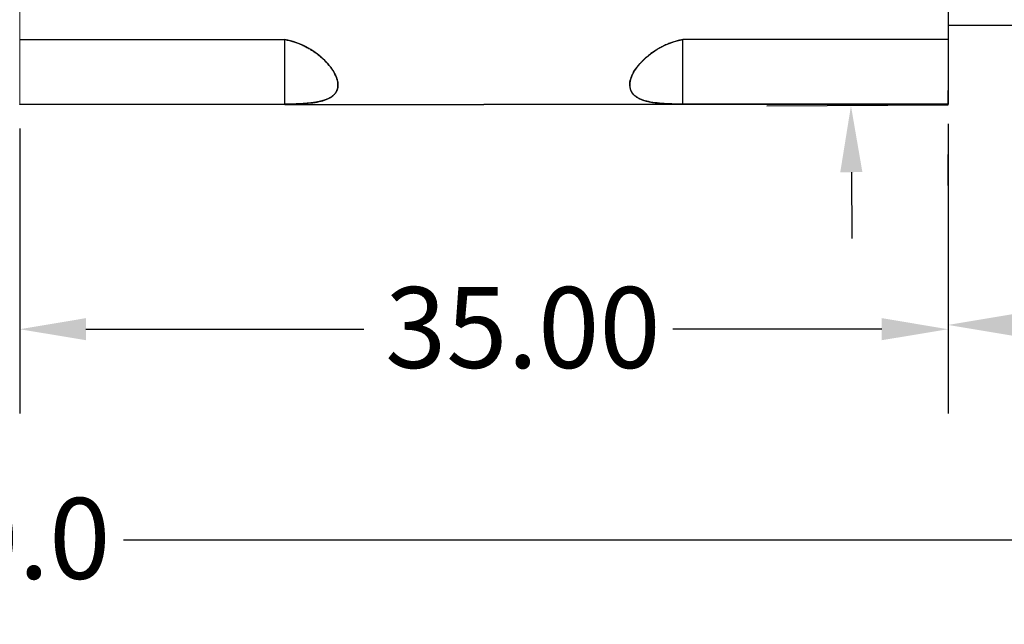
# Model space of a CAD drawing. Units: millimetres. Extents: x 520 to 4389, y 15 to 3189.
# Drawn here: x 1935 to 1972, y 2187 to 2209 of the extents above; entities that cross this region are included whole.
import ezdxf

# ---------------------------------------------------------------- set-up
doc = ezdxf.new("R2010")
doc.units = ezdxf.units.MM
for name, color, linetype, lineweight in [('Dimension (ANSI)', 7, 'Continuous', 25), ('Sketch Geometry (ANSI)', 7, 'Continuous', 25), ('Visible (ANSI)', 7, 'Continuous', 50)]:
    doc.layers.add(name, color=color, linetype=linetype, lineweight=lineweight)
doc.layers.add('默认', color=7, linetype='Continuous')
doc.styles.add('Note Text (ANSI)', font='tahoma.ttf')
doc.dimstyles.new('Default - mm (ANSI)', dxfattribs={"dimtxt": 3.048, "dimasz": 2.5, "dimexe": 3.175, "dimexo": 1.6002, "dimgap": 0.8, "dimtad": 0, "dimtoh": 1, "dimrnd": 1e-08, "dimzin": 4, "dimdsep": 46, "dimtxsty": 'Note Text (ANSI)', "dimcen": 0.09, "dimdle": 10, "dimclrd": 256, "dimclre": 256, "dimclrt": 256, "dimadec": 1, "dimazin": 1, "dimtfac": 1, "dimtofl": 0, "dimtmove": 0, "dimatfit": 3, "dimfxl": 1, "dimtolj": 1, "dimtzin": 4, "dimlwd": -1, "dimlwe": -1, "dimarcsym": 0})

# ---------------------------------------------------------------- blocks, each defined once
blk = doc.blocks.new('*D344')
at = {"layer": 'Defpoints', "color": 0, "lineweight": 0, "transparency": 16777216}
for p in [(1970.369, 2206.984), (2010.75, 2207.268), (2010.75, 2197.981)]:
    blk.add_point(p, dxfattribs=at)
at = {"layer": 'Dimension (ANSI)', "transparency": 16777216}
for p, q in [((2010.75, 2205.668), (2010.75, 2194.806)), ((1970.369, 2205.383), (1970.369, 2194.806)), ((1972.869, 2197.981), (1985.445, 2197.981)), ((2008.25, 2197.981), (1996.836, 2197.981))]:
    blk.add_line(p, q, dxfattribs=at)
at = {"layer": 'Dimension (ANSI)', "lineweight": 0, "transparency": 16777216}
for points in [[(1972.869, 2198.398), (1972.869, 2197.564), (1970.369, 2197.981)], [(2008.25, 2198.398), (2008.25, 2197.564), (2010.75, 2197.981)]]:
    blk.add_solid(points, dxfattribs=at)
at = {"layer": 'Dimension (ANSI)', "lineweight": -3, "transparency": 16777216, "insert": (1986.245, 2199.569), "char_height": 3.048, "attachment_point": 1, "style": 'Note Text (ANSI)'}
blk.add_mtext('\\A1;130.0', dxfattribs=at)
blk = doc.blocks.new('*D345')
at = {"layer": 'Defpoints', "color": 0, "lineweight": 0, "transparency": 16777216}
for p in [(1857.809, 2196.238), (2019.75, 2196.049), (2019.75, 2189.873)]:
    blk.add_point(p, dxfattribs=at)
at = {"layer": 'Dimension (ANSI)', "transparency": 16777216}
for p, q in [((1857.809, 2194.638), (1857.809, 2186.698)), ((2019.75, 2194.449), (2019.75, 2186.698)), ((1860.309, 2189.873), (1927.602, 2189.873)), ((2017.25, 2189.873), (1939.281, 2189.873))]:
    blk.add_line(p, q, dxfattribs=at)
at = {"layer": 'Dimension (ANSI)', "lineweight": 0, "transparency": 16777216}
for points in [[(1860.309, 2190.29), (1860.309, 2189.457), (1857.809, 2189.873)], [(2017.25, 2190.29), (2017.25, 2189.457), (2019.75, 2189.873)]]:
    blk.add_solid(points, dxfattribs=at)
at = {"layer": 'Dimension (ANSI)', "lineweight": -3, "transparency": 16777216, "insert": (1928.402, 2191.46), "char_height": 3.048, "attachment_point": 1, "style": 'Note Text (ANSI)'}
blk.add_mtext('\\A1;600.0', dxfattribs=at)
blk = doc.blocks.new('*D398')
at = {"layer": 'Defpoints', "color": 0, "lineweight": 0, "transparency": 16777216}
for p in [(1935.369, 2206.984), (1970.369, 2206.984), (1970.369, 2197.82)]:
    blk.add_point(p, dxfattribs=at)
at = {"layer": 'Dimension (ANSI)', "transparency": 16777216}
for p, q in [((1935.369, 2205.383), (1935.369, 2194.645)), ((1970.369, 2205.383), (1970.369, 2194.645)), ((1937.869, 2197.82), (1948.345, 2197.82)), ((1967.869, 2197.82), (1960, 2197.82))]:
    blk.add_line(p, q, dxfattribs=at)
at = {"layer": 'Dimension (ANSI)', "lineweight": 0, "transparency": 16777216}
for points in [[(1937.869, 2198.237), (1937.869, 2197.404), (1935.369, 2197.82)], [(1967.869, 2198.237), (1967.869, 2197.404), (1970.369, 2197.82)]]:
    blk.add_solid(points, dxfattribs=at)
at = {"layer": 'Dimension (ANSI)', "lineweight": -3, "transparency": 16777216, "insert": (1949.145, 2199.408), "char_height": 3.048, "attachment_point": 1, "style": 'Note Text (ANSI)'}
blk.add_mtext('\\A1;35.00', dxfattribs=at)
blk = doc.blocks.new('*D399')
at = {"layer": 'Defpoints', "color": 0, "lineweight": 0, "transparency": 16777216}
for p in [(1970.947, 2218.268), (1966.71, 2206.238), (1971.975, 2206.268)]:
    blk.add_point(p, dxfattribs=at)
at = {"layer": 'Dimension (ANSI)', "transparency": 16777216}
for p, q in [((1966.626, 2220.743), (1966.6, 2225.288)), ((1969.347, 2218.259), (1963.465, 2218.225)), ((1970.375, 2206.259), (1963.535, 2206.22)), ((1966.724, 2203.738), (1966.738, 2201.238))]:
    blk.add_line(p, q, dxfattribs=at)
at = {"layer": 'Dimension (ANSI)', "lineweight": 0, "transparency": 16777216}
for points in [[(1967.043, 2220.746), (1966.209, 2220.741), (1966.64, 2218.244)], [(1967.141, 2203.74), (1966.307, 2203.736), (1966.71, 2206.238)]]:
    blk.add_solid(points, dxfattribs=at)
at = {"layer": 'Dimension (ANSI)', "lineweight": -3, "transparency": 16777216, "insert": (1968.15, 2231.813), "char_height": 3.048, "width": 3.93026, "attachment_point": 1, "rotation": 270.3303, "style": 'Note Text (ANSI)'}
blk.add_mtext('\\A1;12.0', dxfattribs=at)

msp = doc.modelspace()

# ---------------------------------------------------------------- linework, layer by layer
at = {"layer": 'Sketch Geometry (ANSI)', "lineweight": 0}
msp.add_line((1935.36926, 2206.28687), (1935.36926, 2218.28687), dxfattribs=at)
at = {"layer": 'Visible (ANSI)', "lineweight": -3}
for p, q in [((1988.26423, 2209.26836), (1970.36926, 2209.26836)), ((1970.36926, 2205.56489), (1970.36926, 2204.41019)), ((1970.36926, 2203.23076), (1970.36926, 2204.41019))]:
    msp.add_line(p, q, dxfattribs=at)
at = {"layer": '默认'}
for p, q in [((1935.36926, 2208.74322), (1945.36926, 2208.74322)), ((1935.36926, 2208.74322), (1945.36926, 2208.74322)), ((1935.36926, 2208.74322), (1945.36926, 2208.74322)), ((1945.36926, 2206.29772), (1945.36926, 2208.74322)), ((1945.36926, 2208.74322), (1945.36926, 2208.73939)), ((1945.36926, 2206.29772), (1945.36926, 2208.74322)), ((1960.36926, 2206.29772), (1960.36926, 2208.74322)), ((1970.36926, 2208.74322), (1960.36926, 2208.74322)), ((1960.36926, 2208.74322), (1960.36926, 2208.73939)), ((1970.36926, 2208.74322), (1960.36926, 2208.74322)), ((1960.36926, 2206.29772), (1960.36926, 2208.74322)), ((1970.36926, 2208.74322), (1960.36926, 2208.74322)), ((1970.36926, 2206.29772), (1970.36926, 2206.82053)), ((1935.36926, 2206.29772), (1945.36926, 2206.29772)), ((1935.36926, 2206.29772), (1945.36926, 2206.29772)), ((1935.36926, 2206.29772), (1945.36926, 2206.29772)), ((1945.36926, 2206.28687), (1935.36926, 2206.28687)), ((1945.36926, 2206.28687), (1935.36926, 2206.28687)), ((1945.36926, 2206.29772), (1945.36926, 2206.32755)), ((1945.36926, 2206.28687), (1952.86926, 2206.28687)), ((1960.36926, 2206.28687), (1952.86926, 2206.28687)), ((1960.36926, 2206.29772), (1960.36926, 2206.32755)), ((1970.36926, 2206.29772), (1960.36926, 2206.29772)), ((1970.36926, 2206.29772), (1960.36926, 2206.29772)), ((1970.36926, 2206.29772), (1960.36926, 2206.29772)), ((1970.36926, 2206.28687), (1960.36926, 2206.28687)), ((1970.36926, 2206.28687), (1960.36926, 2206.28687))]:
    msp.add_line(p, q, dxfattribs=at)
for points, weights, degree in [([(1970.36926, 2218.28687), (1970.36926, 2206.29772)], [0.999382094147, 0.999947428246], 1), ([(1935.36926, 2206.29772), (1935.36926, 2206.27599), (1935.36926, 2206.29772)], [1, 0.998000634134, 0.999947428246], 2), ([(1935.36926, 2206.29772), (1935.36926, 2206.27599), (1935.36926, 2206.29772)], [1, 0.998000634134, 0.999947428246], 2), ([(1935.36926, 2206.29772), (1935.36926, 2206.27599), (1935.36926, 2206.29772)], [1, 0.998000634134, 0.999947428246], 2), ([(1945.36926, 2206.32275), (1945.36926, 2206.29772)], [0.999920346513, 0.999947428246], 1), ([(1945.36926, 2206.28687), (1945.36926, 2206.28687), (1945.36926, 2206.2983)], [1, 0.986812672969, 0.974812847614], 2), ([(1945.36926, 2206.29772), (1945.36926, 2206.27599), (1945.36926, 2206.29772)], [1, 0.998000634134, 0.999947428246], 2), ([(1945.36926, 2206.29772), (1945.36926, 2206.27599), (1945.36926, 2206.29772)], [1, 0.998000634134, 0.999947428246], 2), ([(1960.36926, 2206.32275), (1960.36926, 2206.29772)], [0.999920346513, 0.999947428246], 1), ([(1960.36926, 2206.28687), (1960.36926, 2206.28687), (1960.36926, 2206.2983)], [1, 0.986812672969, 0.974812847614], 2), ([(1960.36926, 2206.29772), (1960.36926, 2206.27599), (1960.36926, 2206.29772)], [1, 0.998000634134, 0.999947428246], 2), ([(1960.36926, 2206.29772), (1960.36926, 2206.27599), (1960.36926, 2206.29772)], [1, 0.998000634134, 0.999947428246], 2), ([(1970.36926, 2206.29772), (1970.36926, 2206.27599), (1970.36926, 2206.29772)], [1, 0.998000634134, 0.999947428246], 2), ([(1970.36926, 2206.29772), (1970.36926, 2206.27599), (1970.36926, 2206.29772)], [1, 0.998000634134, 0.999947428246], 2), ([(1970.36926, 2206.29772), (1970.36926, 2206.27599), (1970.36926, 2206.29772)], [1, 0.998000634134, 0.999947428246], 2)]:
    msp.add_rational_spline(points, weights, degree=degree, dxfattribs=at)
for points, knots in [([(1945.36926, 2206.29772), (1945.36926, 2206.39951), (1945.36926, 2206.60353), (1945.36926, 2206.90905), (1945.36926, 2207.21472), (1945.36926, 2207.52094), (1945.36926, 2207.82627), (1945.36926, 2208.13189), (1945.36926, 2208.43749), (1945.36926, 2208.64121), (1945.36926, 2208.74322)], [0, 0, 0, 0, 0.12487389, 0.24975493, 0.37462661, 0.49956073, 0.62458263, 0.74971741, 0.87486234, 1, 1, 1, 1]), ([(1945.36926, 2206.29801), (1945.64975, 2206.3019), (1946.18944, 2206.31798), (1946.83373, 2206.41225), (1947.26455, 2206.6291), (1947.42069, 2206.9993), (1947.26799, 2207.49581), (1946.83841, 2208.02648), (1946.19287, 2208.49055), (1945.65034, 2208.68701), (1945.36926, 2208.73939)], [0, 0, 0, 0, 0.12487389, 0.24975493, 0.37462661, 0.49956073, 0.62458263, 0.74971741, 0.87486234, 1, 1, 1, 1]), ([(1945.36926, 2208.73556), (1945.39739, 2208.73037), (1945.42572, 2208.72467), (1945.45359, 2208.7186), (1945.48145, 2208.71254), (1945.50952, 2208.70598), (1945.53708, 2208.69907), (1945.56463, 2208.69218), (1945.59241, 2208.68476), (1945.61962, 2208.67705), (1945.64682, 2208.66935), (1945.67428, 2208.66112), (1945.70111, 2208.65263), (1945.72793, 2208.64415), (1945.75503, 2208.63513), (1945.78145, 2208.62589), (1945.80786, 2208.61667), (1945.83457, 2208.60689), (1945.86056, 2208.59694), (1945.88654, 2208.58701), (1945.91283, 2208.5765), (1945.93836, 2208.56588), (1945.96387, 2208.55526), (1945.98971, 2208.54407), (1946.01475, 2208.53281), (1946.03978, 2208.52155), (1946.06515, 2208.5097), (1946.08968, 2208.49783), (1946.1142, 2208.48596), (1946.13907, 2208.47349), (1946.16308, 2208.46104), (1946.18707, 2208.4486), (1946.21141, 2208.43555), (1946.23487, 2208.42257), (1946.25831, 2208.40959), (1946.28211, 2208.39599), (1946.305, 2208.3825), (1946.32787, 2208.36902), (1946.3511, 2208.3549), (1946.3734, 2208.34095), (1946.39568, 2208.32701), (1946.41834, 2208.31241), (1946.44002, 2208.29802), (1946.4617, 2208.28365), (1946.48375, 2208.2686), (1946.50481, 2208.25382), (1946.52586, 2208.23905), (1946.54729, 2208.22359), (1946.56771, 2208.20845), (1946.58812, 2208.19331), (1946.60889, 2208.17748), (1946.62865, 2208.16201), (1946.6484, 2208.14654), (1946.66852, 2208.13036), (1946.6876, 2208.1146), (1946.70667, 2208.09884), (1946.7261, 2208.08235), (1946.74449, 2208.06632), (1946.76287, 2208.05031), (1946.7816, 2208.03354), (1946.79927, 2208.01729), (1946.81694, 2208.00104), (1946.83495, 2207.98403), (1946.85189, 2207.96759), (1946.86883, 2207.95115), (1946.88609, 2207.93393), (1946.90229, 2207.91732), (1946.91313, 2207.9062), (1946.92412, 2207.89473), (1946.93463, 2207.88355), (1946.94513, 2207.87237), (1946.95577, 2207.86083), (1946.96594, 2207.8496), (1946.9761, 2207.83837), (1946.98639, 2207.82677), (1946.9962, 2207.8155), (1947.00602, 2207.80422), (1947.01595, 2207.79259), (1947.02541, 2207.78128), (1947.03487, 2207.76997), (1947.04444, 2207.7583), (1947.05354, 2207.74697), (1947.06264, 2207.73564), (1947.07184, 2207.72395), (1947.08057, 2207.7126), (1947.08931, 2207.70126), (1947.09813, 2207.68955), (1947.1065, 2207.67821), (1947.11486, 2207.66686), (1947.12331, 2207.65515), (1947.13129, 2207.64381), (1947.13928, 2207.63247), (1947.14734, 2207.62077), (1947.15495, 2207.60944), (1947.16255, 2207.59812), (1947.17022, 2207.58643), (1947.17744, 2207.57513), (1947.18466, 2207.56383), (1947.19192, 2207.55217), (1947.19876, 2207.54091), (1947.20559, 2207.52965), (1947.21245, 2207.51803), (1947.21888, 2207.5068), (1947.22532, 2207.49558), (1947.23176, 2207.48401), (1947.2378, 2207.47284), (1947.24384, 2207.46167), (1947.24987, 2207.45017), (1947.2555, 2207.43906), (1947.26113, 2207.42795), (1947.26674, 2207.41652), (1947.27196, 2207.40548), (1947.27719, 2207.39444), (1947.28237, 2207.38309), (1947.28718, 2207.37213), (1947.29199, 2207.36116), (1947.29674, 2207.34991), (1947.30113, 2207.33904), (1947.30553, 2207.32815), (1947.30984, 2207.31701), (1947.31382, 2207.30623), (1947.31779, 2207.29544), (1947.32166, 2207.28442), (1947.32522, 2207.27374), (1947.32877, 2207.26305), (1947.33219, 2207.25216), (1947.33532, 2207.24159), (1947.33845, 2207.23101), (1947.34143, 2207.22026), (1947.34412, 2207.2098), (1947.34816, 2207.19416), (1947.35181, 2207.17824), (1947.35486, 2207.1629), (1947.35793, 2207.14753), (1947.36056, 2207.132), (1947.36264, 2207.11696), (1947.36473, 2207.10188), (1947.36634, 2207.08678), (1947.36744, 2207.07205), (1947.36853, 2207.05729), (1947.36914, 2207.04264), (1947.36924, 2207.02826), (1947.36928, 2207.02397), (1947.36926, 2207.01971), (1947.36921, 2207.01546), (1947.36891, 2206.99378), (1947.3675, 2206.9728), (1947.36492, 2206.95205), (1947.36321, 2206.93821), (1947.36103, 2206.92485), (1947.3583, 2206.91144), (1947.35557, 2206.89801), (1947.35242, 2206.88515), (1947.34868, 2206.87217), (1947.34494, 2206.85917), (1947.34083, 2206.84682), (1947.33608, 2206.83428), (1947.33293, 2206.82595), (1947.32964, 2206.81794), (1947.32605, 2206.80982), (1947.32246, 2206.8017), (1947.31875, 2206.7939), (1947.31472, 2206.786), (1947.31069, 2206.77809), (1947.30657, 2206.77051), (1947.30211, 2206.76281), (1947.29764, 2206.75512), (1947.2931, 2206.74776), (1947.28821, 2206.74028), (1947.28332, 2206.7328), (1947.27837, 2206.72566), (1947.27305, 2206.7184), (1947.26773, 2206.71114), (1947.26238, 2206.70421), (1947.25664, 2206.69717), (1947.2509, 2206.69013), (1947.24514, 2206.68343), (1947.23899, 2206.67661), (1947.23283, 2206.66979), (1947.22668, 2206.6633), (1947.22012, 2206.6567), (1947.21355, 2206.6501), (1947.20701, 2206.64383), (1947.20004, 2206.63745), (1947.19307, 2206.63107), (1947.18613, 2206.62501), (1947.17876, 2206.61886), (1947.1714, 2206.6127), (1947.16408, 2206.60685), (1947.15631, 2206.60091), (1947.14855, 2206.59498), (1947.14085, 2206.58934), (1947.1327, 2206.58362), (1947.12456, 2206.57791), (1947.11648, 2206.57248), (1947.10795, 2206.56697), (1947.09942, 2206.56148), (1947.09098, 2206.55625), (1947.08207, 2206.55097), (1947.07317, 2206.54568), (1947.06436, 2206.54066), (1947.05508, 2206.53559), (1947.04581, 2206.53051), (1947.03664, 2206.5257), (1947.027, 2206.52083), (1947.01736, 2206.51597), (1947.00784, 2206.51135), (1946.99784, 2206.50669), (1946.98785, 2206.50203), (1946.97797, 2206.49761), (1946.96762, 2206.49316), (1946.95728, 2206.4887), (1946.94706, 2206.48447), (1946.93637, 2206.48022), (1946.92568, 2206.47596), (1946.91511, 2206.47192), (1946.90408, 2206.46786), (1946.89305, 2206.4638), (1946.88216, 2206.45995), (1946.87079, 2206.45608), (1946.85943, 2206.45222), (1946.84821, 2206.44854), (1946.83651, 2206.44486), (1946.82482, 2206.44118), (1946.81327, 2206.43769), (1946.80126, 2206.43419), (1946.78925, 2206.4307), (1946.77738, 2206.42738), (1946.76505, 2206.42406), (1946.75272, 2206.42074), (1946.74054, 2206.41759), (1946.7279, 2206.41445), (1946.71526, 2206.41131), (1946.70277, 2206.40832), (1946.68982, 2206.40535), (1946.67034, 2206.40087), (1946.65119, 2206.39674), (1946.63102, 2206.39263), (1946.61087, 2206.38852), (1946.59106, 2206.38473), (1946.57025, 2206.38097), (1946.54944, 2206.37722), (1946.52898, 2206.37376), (1946.50754, 2206.37034), (1946.48611, 2206.36692), (1946.46502, 2206.36377), (1946.44296, 2206.36067), (1946.42092, 2206.35757), (1946.39921, 2206.35472), (1946.37657, 2206.35192), (1946.35393, 2206.34912), (1946.33163, 2206.34655), (1946.30841, 2206.34403), (1946.28521, 2206.34152), (1946.26233, 2206.33921), (1946.23856, 2206.33696), (1946.2148, 2206.33471), (1946.19136, 2206.33264), (1946.16706, 2206.33064), (1946.14278, 2206.32865), (1946.1188, 2206.32681), (1946.09399, 2206.32504), (1946.0692, 2206.32327), (1946.04471, 2206.32165), (1946.01942, 2206.32009), (1945.99414, 2206.31854), (1945.96915, 2206.31711), (1945.94339, 2206.31575), (1945.91766, 2206.31439), (1945.8922, 2206.31315), (1945.86601, 2206.31197), (1945.83983, 2206.31079), (1945.81393, 2206.30971), (1945.78733, 2206.30869), (1945.76075, 2206.30768), (1945.73442, 2206.30675), (1945.70745, 2206.30588), (1945.6805, 2206.30501), (1945.65377, 2206.30423), (1945.62645, 2206.30349), (1945.59915, 2206.30275), (1945.57206, 2206.30209), (1945.54443, 2206.30148), (1945.51682, 2206.30086), (1945.4894, 2206.30031), (1945.46149, 2206.2998), (1945.4308, 2206.29924), (1945.40027, 2206.29875), (1945.36926, 2206.2983)], [0, 0, 0, 0, 0.08645512, 0.08645512, 0.08645512, 0.17284538, 0.17284538, 0.17284538, 0.25917263, 0.25917263, 0.25917263, 0.34543875, 0.34543875, 0.34543875, 0.43164559, 0.43164559, 0.43164559, 0.51779494, 0.51779494, 0.51779494, 0.60388844, 0.60388844, 0.60388844, 0.68992754, 0.68992754, 0.68992754, 0.7759135, 0.7759135, 0.7759135, 0.8618473, 0.8618473, 0.8618473, 0.94772971, 0.94772971, 0.94772971, 1.03356119, 1.03356119, 1.03356119, 1.11934198, 1.11934198, 1.11934198, 1.20507203, 1.20507203, 1.20507203, 1.29075109, 1.29075109, 1.29075109, 1.3763787, 1.3763787, 1.3763787, 1.46195424, 1.46195424, 1.46195424, 1.54747699, 1.54747699, 1.54747699, 1.63294618, 1.63294618, 1.63294618, 1.71836111, 1.71836111, 1.71836111, 1.80372122, 1.80372122, 1.80372122, 1.88902626, 1.88902626, 1.88902626, 1.94613715, 1.94613715, 1.94613715, 2.00323184, 2.00323184, 2.00323184, 2.06031058, 2.06031058, 2.06031058, 2.11737376, 2.11737376, 2.11737376, 2.17442192, 2.17442192, 2.17442192, 2.23145583, 2.23145583, 2.23145583, 2.28847645, 2.28847645, 2.28847645, 2.34548502, 2.34548502, 2.34548502, 2.40248308, 2.40248308, 2.40248308, 2.4594725, 2.4594725, 2.4594725, 2.51645557, 2.51645557, 2.51645557, 2.57343497, 2.57343497, 2.57343497, 2.63041388, 2.63041388, 2.63041388, 2.68739594, 2.68739594, 2.68739594, 2.74438535, 2.74438535, 2.74438535, 2.80138678, 2.80138678, 2.80138678, 2.85840544, 2.85840544, 2.85840544, 2.91544696, 2.91544696, 2.91544696, 2.97251735, 2.97251735, 2.97251735, 3.02962286, 3.02962286, 3.02962286, 3.08676983, 3.08676983, 3.08676983, 3.17222832, 3.17222832, 3.17222832, 3.25787328, 3.25787328, 3.25787328, 3.34372849, 3.34372849, 3.34372849, 3.42980985, 3.42980985, 3.42980985, 3.45543833, 3.45543833, 3.45543833, 3.58621809, 3.58621809, 3.58621809, 3.67347766, 3.67347766, 3.67347766, 3.76093504, 3.76093504, 3.76093504, 3.84856159, 3.84856159, 3.84856159, 3.90678245, 3.90678245, 3.90678245, 3.96503648, 3.96503648, 3.96503648, 4.02331737, 4.02331737, 4.02331737, 4.0816191, 4.0816191, 4.0816191, 4.13993607, 4.13993607, 4.13993607, 4.19826319, 4.19826319, 4.19826319, 4.25659587, 4.25659587, 4.25659587, 4.31493008, 4.31493008, 4.31493008, 4.3732623, 4.3732623, 4.3732623, 4.43158954, 4.43158954, 4.43158954, 4.48990925, 4.48990925, 4.48990925, 4.54821932, 4.54821932, 4.54821932, 4.60651804, 4.60651804, 4.60651804, 4.664804, 4.664804, 4.664804, 4.72307612, 4.72307612, 4.72307612, 4.78133356, 4.78133356, 4.78133356, 4.8395757, 4.8395757, 4.8395757, 4.8978021, 4.8978021, 4.8978021, 4.95601249, 4.95601249, 4.95601249, 5.0142067, 5.0142067, 5.0142067, 5.07238468, 5.07238468, 5.07238468, 5.13054647, 5.13054647, 5.13054647, 5.18869216, 5.18869216, 5.18869216, 5.24682188, 5.24682188, 5.24682188, 5.30493582, 5.30493582, 5.30493582, 5.36303418, 5.36303418, 5.36303418, 5.45046988, 5.45046988, 5.45046988, 5.53785452, 5.53785452, 5.53785452, 5.62518917, 5.62518917, 5.62518917, 5.71247477, 5.71247477, 5.71247477, 5.7997121, 5.7997121, 5.7997121, 5.8869017, 5.8869017, 5.8869017, 5.97404392, 5.97404392, 5.97404392, 6.06113882, 6.06113882, 6.06113882, 6.14818619, 6.14818619, 6.14818619, 6.23518556, 6.23518556, 6.23518556, 6.32213618, 6.32213618, 6.32213618, 6.40903706, 6.40903706, 6.40903706, 6.49588694, 6.49588694, 6.49588694, 6.58268441, 6.58268441, 6.58268441, 6.66942784, 6.66942784, 6.66942784, 6.75611554, 6.75611554, 6.75611554, 6.84274572, 6.84274572, 6.84274572, 6.93803412, 6.93803412, 6.93803412, 6.93803412]), ([(1960.36926, 2206.29801), (1960.08877, 2206.3019), (1959.54908, 2206.31798), (1958.90479, 2206.41225), (1958.47397, 2206.6291), (1958.31783, 2206.9993), (1958.47053, 2207.49581), (1958.90011, 2208.02648), (1959.54565, 2208.49055), (1960.08818, 2208.68701), (1960.36926, 2208.73939)], [0, 0, 0, 0, 0.12487389, 0.24975493, 0.37462661, 0.49956073, 0.62458263, 0.74971741, 0.87486234, 1, 1, 1, 1]), ([(1960.36926, 2208.73556), (1960.34113, 2208.73037), (1960.3128, 2208.72467), (1960.28493, 2208.7186), (1960.25707, 2208.71254), (1960.229, 2208.70598), (1960.20144, 2208.69907), (1960.17389, 2208.69218), (1960.14611, 2208.68476), (1960.1189, 2208.67705), (1960.0917, 2208.66935), (1960.06425, 2208.66112), (1960.03741, 2208.65263), (1960.01059, 2208.64415), (1959.98349, 2208.63513), (1959.95707, 2208.62589), (1959.93066, 2208.61667), (1959.90395, 2208.60689), (1959.87796, 2208.59694), (1959.85198, 2208.58701), (1959.8257, 2208.5765), (1959.80017, 2208.56588), (1959.77465, 2208.55526), (1959.74881, 2208.54407), (1959.72377, 2208.53281), (1959.69874, 2208.52155), (1959.67337, 2208.5097), (1959.64884, 2208.49783), (1959.62432, 2208.48596), (1959.59945, 2208.47349), (1959.57544, 2208.46104), (1959.55145, 2208.4486), (1959.52711, 2208.43555), (1959.50365, 2208.42257), (1959.48021, 2208.40959), (1959.45641, 2208.39599), (1959.43353, 2208.3825), (1959.41065, 2208.36902), (1959.38742, 2208.3549), (1959.36512, 2208.34095), (1959.34284, 2208.32701), (1959.32019, 2208.31241), (1959.2985, 2208.29802), (1959.27682, 2208.28365), (1959.25477, 2208.2686), (1959.23371, 2208.25382), (1959.21266, 2208.23905), (1959.19124, 2208.22359), (1959.17081, 2208.20845), (1959.15041, 2208.19331), (1959.12963, 2208.17748), (1959.10987, 2208.16201), (1959.09012, 2208.14654), (1959.07, 2208.13036), (1959.05092, 2208.1146), (1959.03185, 2208.09884), (1959.01242, 2208.08235), (1958.99403, 2208.06632), (1958.97565, 2208.05031), (1958.95692, 2208.03354), (1958.93925, 2208.01729), (1958.92158, 2208.00104), (1958.90358, 2207.98403), (1958.88663, 2207.96759), (1958.86969, 2207.95115), (1958.85243, 2207.93393), (1958.83623, 2207.91732), (1958.82539, 2207.9062), (1958.8144, 2207.89473), (1958.80389, 2207.88355), (1958.79339, 2207.87237), (1958.78275, 2207.86083), (1958.77258, 2207.8496), (1958.76242, 2207.83837), (1958.75213, 2207.82677), (1958.74232, 2207.8155), (1958.7325, 2207.80422), (1958.72257, 2207.79259), (1958.71311, 2207.78128), (1958.70365, 2207.76997), (1958.69408, 2207.7583), (1958.68498, 2207.74697), (1958.67588, 2207.73564), (1958.66668, 2207.72395), (1958.65795, 2207.7126), (1958.64921, 2207.70126), (1958.64039, 2207.68955), (1958.63202, 2207.67821), (1958.62366, 2207.66686), (1958.61522, 2207.65515), (1958.60723, 2207.64381), (1958.59924, 2207.63247), (1958.59118, 2207.62077), (1958.58357, 2207.60944), (1958.57597, 2207.59812), (1958.5683, 2207.58643), (1958.56108, 2207.57513), (1958.55386, 2207.56383), (1958.5466, 2207.55217), (1958.53976, 2207.54091), (1958.53293, 2207.52965), (1958.52608, 2207.51803), (1958.51964, 2207.5068), (1958.5132, 2207.49558), (1958.50676, 2207.48401), (1958.50072, 2207.47284), (1958.49468, 2207.46167), (1958.48865, 2207.45017), (1958.48302, 2207.43906), (1958.47739, 2207.42795), (1958.47178, 2207.41652), (1958.46656, 2207.40548), (1958.46133, 2207.39444), (1958.45616, 2207.38309), (1958.45134, 2207.37213), (1958.44653, 2207.36116), (1958.44178, 2207.34991), (1958.43739, 2207.33904), (1958.43299, 2207.32815), (1958.42868, 2207.31701), (1958.42471, 2207.30623), (1958.42073, 2207.29544), (1958.41686, 2207.28442), (1958.41331, 2207.27374), (1958.40975, 2207.26305), (1958.40633, 2207.25216), (1958.4032, 2207.24159), (1958.40007, 2207.23101), (1958.39709, 2207.22026), (1958.3944, 2207.2098), (1958.39036, 2207.19416), (1958.38672, 2207.17824), (1958.38366, 2207.1629), (1958.38059, 2207.14753), (1958.37796, 2207.132), (1958.37588, 2207.11696), (1958.3738, 2207.10188), (1958.37218, 2207.08678), (1958.37109, 2207.07205), (1958.36999, 2207.05729), (1958.36938, 2207.04264), (1958.36928, 2207.02826), (1958.36925, 2207.02397), (1958.36926, 2207.01971), (1958.36932, 2207.01546), (1958.36961, 2206.99378), (1958.37102, 2206.9728), (1958.3736, 2206.95205), (1958.37531, 2206.93821), (1958.37749, 2206.92485), (1958.38022, 2206.91144), (1958.38295, 2206.89801), (1958.3861, 2206.88515), (1958.38984, 2206.87217), (1958.39359, 2206.85917), (1958.39769, 2206.84682), (1958.40244, 2206.83428), (1958.40559, 2206.82595), (1958.40888, 2206.81794), (1958.41247, 2206.80982), (1958.41606, 2206.8017), (1958.41977, 2206.7939), (1958.4238, 2206.786), (1958.42783, 2206.77809), (1958.43195, 2206.77051), (1958.43642, 2206.76281), (1958.44088, 2206.75512), (1958.44542, 2206.74776), (1958.45031, 2206.74028), (1958.4552, 2206.7328), (1958.46015, 2206.72566), (1958.46547, 2206.7184), (1958.47079, 2206.71114), (1958.47614, 2206.70421), (1958.48188, 2206.69717), (1958.48762, 2206.69013), (1958.49338, 2206.68343), (1958.49953, 2206.67661), (1958.50569, 2206.66979), (1958.51184, 2206.6633), (1958.5184, 2206.6567), (1958.52497, 2206.6501), (1958.53151, 2206.64383), (1958.53848, 2206.63745), (1958.54545, 2206.63107), (1958.55239, 2206.62501), (1958.55976, 2206.61886), (1958.56713, 2206.6127), (1958.57444, 2206.60685), (1958.58221, 2206.60091), (1958.58997, 2206.59498), (1958.59767, 2206.58934), (1958.60582, 2206.58362), (1958.61396, 2206.57791), (1958.62204, 2206.57248), (1958.63057, 2206.56697), (1958.6391, 2206.56148), (1958.64754, 2206.55625), (1958.65645, 2206.55097), (1958.66535, 2206.54568), (1958.67416, 2206.54066), (1958.68344, 2206.53559), (1958.69271, 2206.53051), (1958.70188, 2206.5257), (1958.71152, 2206.52083), (1958.72116, 2206.51597), (1958.73068, 2206.51135), (1958.74068, 2206.50669), (1958.75067, 2206.50203), (1958.76055, 2206.49761), (1958.7709, 2206.49316), (1958.78124, 2206.4887), (1958.79146, 2206.48447), (1958.80216, 2206.48022), (1958.81285, 2206.47596), (1958.82341, 2206.47192), (1958.83444, 2206.46786), (1958.84547, 2206.4638), (1958.85636, 2206.45995), (1958.86773, 2206.45608), (1958.87909, 2206.45222), (1958.89032, 2206.44854), (1958.90201, 2206.44486), (1958.9137, 2206.44118), (1958.92525, 2206.43769), (1958.93726, 2206.43419), (1958.94927, 2206.4307), (1958.96114, 2206.42738), (1958.97347, 2206.42406), (1958.9858, 2206.42074), (1958.99798, 2206.41759), (1959.01063, 2206.41445), (1959.02326, 2206.41131), (1959.03575, 2206.40832), (1959.0487, 2206.40535), (1959.06818, 2206.40087), (1959.08733, 2206.39674), (1959.1075, 2206.39263), (1959.12765, 2206.38852), (1959.14746, 2206.38473), (1959.16828, 2206.38097), (1959.18908, 2206.37722), (1959.20954, 2206.37376), (1959.23098, 2206.37034), (1959.25241, 2206.36692), (1959.27351, 2206.36377), (1959.29556, 2206.36067), (1959.3176, 2206.35757), (1959.33931, 2206.35472), (1959.36196, 2206.35192), (1959.38459, 2206.34912), (1959.40689, 2206.34655), (1959.43011, 2206.34403), (1959.45332, 2206.34152), (1959.47619, 2206.33921), (1959.49996, 2206.33696), (1959.52372, 2206.33471), (1959.54716, 2206.33264), (1959.57146, 2206.33064), (1959.59574, 2206.32865), (1959.61972, 2206.32681), (1959.64453, 2206.32504), (1959.66932, 2206.32327), (1959.69381, 2206.32165), (1959.71911, 2206.32009), (1959.74439, 2206.31854), (1959.76937, 2206.31711), (1959.79513, 2206.31575), (1959.82087, 2206.31439), (1959.84633, 2206.31315), (1959.87251, 2206.31197), (1959.89869, 2206.31079), (1959.92459, 2206.30971), (1959.95119, 2206.30869), (1959.97777, 2206.30768), (1960.0041, 2206.30675), (1960.03107, 2206.30588), (1960.05803, 2206.30501), (1960.08475, 2206.30423), (1960.11207, 2206.30349), (1960.13937, 2206.30275), (1960.16646, 2206.30209), (1960.19409, 2206.30148), (1960.2217, 2206.30086), (1960.24912, 2206.30031), (1960.27703, 2206.2998), (1960.30772, 2206.29924), (1960.33825, 2206.29875), (1960.36926, 2206.2983)], [0, 0, 0, 0, 0.08645512, 0.08645512, 0.08645512, 0.17284538, 0.17284538, 0.17284538, 0.25917263, 0.25917263, 0.25917263, 0.34543875, 0.34543875, 0.34543875, 0.43164559, 0.43164559, 0.43164559, 0.51779494, 0.51779494, 0.51779494, 0.60388844, 0.60388844, 0.60388844, 0.68992754, 0.68992754, 0.68992754, 0.7759135, 0.7759135, 0.7759135, 0.8618473, 0.8618473, 0.8618473, 0.94772971, 0.94772971, 0.94772971, 1.03356119, 1.03356119, 1.03356119, 1.11934198, 1.11934198, 1.11934198, 1.20507203, 1.20507203, 1.20507203, 1.29075109, 1.29075109, 1.29075109, 1.3763787, 1.3763787, 1.3763787, 1.46195424, 1.46195424, 1.46195424, 1.54747699, 1.54747699, 1.54747699, 1.63294618, 1.63294618, 1.63294618, 1.71836111, 1.71836111, 1.71836111, 1.80372122, 1.80372122, 1.80372122, 1.88902626, 1.88902626, 1.88902626, 1.94613715, 1.94613715, 1.94613715, 2.00323184, 2.00323184, 2.00323184, 2.06031058, 2.06031058, 2.06031058, 2.11737376, 2.11737376, 2.11737376, 2.17442192, 2.17442192, 2.17442192, 2.23145583, 2.23145583, 2.23145583, 2.28847645, 2.28847645, 2.28847645, 2.34548502, 2.34548502, 2.34548502, 2.40248308, 2.40248308, 2.40248308, 2.4594725, 2.4594725, 2.4594725, 2.51645557, 2.51645557, 2.51645557, 2.57343497, 2.57343497, 2.57343497, 2.63041388, 2.63041388, 2.63041388, 2.68739594, 2.68739594, 2.68739594, 2.74438535, 2.74438535, 2.74438535, 2.80138678, 2.80138678, 2.80138678, 2.85840544, 2.85840544, 2.85840544, 2.91544696, 2.91544696, 2.91544696, 2.97251735, 2.97251735, 2.97251735, 3.02962286, 3.02962286, 3.02962286, 3.08676983, 3.08676983, 3.08676983, 3.17222832, 3.17222832, 3.17222832, 3.25787328, 3.25787328, 3.25787328, 3.34372849, 3.34372849, 3.34372849, 3.42980985, 3.42980985, 3.42980985, 3.45543833, 3.45543833, 3.45543833, 3.58621809, 3.58621809, 3.58621809, 3.67347766, 3.67347766, 3.67347766, 3.76093504, 3.76093504, 3.76093504, 3.84856159, 3.84856159, 3.84856159, 3.90678245, 3.90678245, 3.90678245, 3.96503648, 3.96503648, 3.96503648, 4.02331737, 4.02331737, 4.02331737, 4.0816191, 4.0816191, 4.0816191, 4.13993607, 4.13993607, 4.13993607, 4.19826319, 4.19826319, 4.19826319, 4.25659587, 4.25659587, 4.25659587, 4.31493008, 4.31493008, 4.31493008, 4.3732623, 4.3732623, 4.3732623, 4.43158954, 4.43158954, 4.43158954, 4.48990925, 4.48990925, 4.48990925, 4.54821932, 4.54821932, 4.54821932, 4.60651804, 4.60651804, 4.60651804, 4.664804, 4.664804, 4.664804, 4.72307612, 4.72307612, 4.72307612, 4.78133356, 4.78133356, 4.78133356, 4.8395757, 4.8395757, 4.8395757, 4.8978021, 4.8978021, 4.8978021, 4.95601249, 4.95601249, 4.95601249, 5.0142067, 5.0142067, 5.0142067, 5.07238468, 5.07238468, 5.07238468, 5.13054647, 5.13054647, 5.13054647, 5.18869216, 5.18869216, 5.18869216, 5.24682188, 5.24682188, 5.24682188, 5.30493582, 5.30493582, 5.30493582, 5.36303418, 5.36303418, 5.36303418, 5.45046988, 5.45046988, 5.45046988, 5.53785452, 5.53785452, 5.53785452, 5.62518917, 5.62518917, 5.62518917, 5.71247477, 5.71247477, 5.71247477, 5.7997121, 5.7997121, 5.7997121, 5.8869017, 5.8869017, 5.8869017, 5.97404392, 5.97404392, 5.97404392, 6.06113882, 6.06113882, 6.06113882, 6.14818619, 6.14818619, 6.14818619, 6.23518556, 6.23518556, 6.23518556, 6.32213618, 6.32213618, 6.32213618, 6.40903706, 6.40903706, 6.40903706, 6.49588694, 6.49588694, 6.49588694, 6.58268441, 6.58268441, 6.58268441, 6.66942784, 6.66942784, 6.66942784, 6.75611554, 6.75611554, 6.75611554, 6.84274572, 6.84274572, 6.84274572, 6.93803412, 6.93803412, 6.93803412, 6.93803412]), ([(1960.36926, 2206.29772), (1960.36926, 2206.39951), (1960.36926, 2206.60353), (1960.36926, 2206.90905), (1960.36926, 2207.21472), (1960.36926, 2207.52094), (1960.36926, 2207.82627), (1960.36926, 2208.13189), (1960.36926, 2208.43749), (1960.36926, 2208.64121), (1960.36926, 2208.74322)], [0, 0, 0, 0, 0.12487389, 0.24975493, 0.37462661, 0.49956073, 0.62458263, 0.74971741, 0.87486234, 1, 1, 1, 1]), ([(1945.42059, 2206.29909), (1945.44578, 2206.2995), (1945.4709, 2206.29996), (1945.49567, 2206.30045), (1945.50744, 2206.30068), (1945.51924, 2206.30093), (1945.53103, 2206.30118)], [0.052474582, 0.052474582, 0.052474582, 0.052474582, 0.12968402, 0.12968402, 0.12968402, 0.166371121, 0.166371121, 0.166371121, 0.166371121]), ([(1945.64617, 2206.30403), (1945.65103, 2206.30417), (1945.65589, 2206.30431), (1945.66072, 2206.30445), (1945.67827, 2206.30496), (1945.69592, 2206.30551), (1945.71344, 2206.30608)], [0.2869566126, 0.2869566126, 0.2869566126, 0.2869566126, 0.3023903772, 0.3023903772, 0.3023903772, 0.3584242556, 0.3584242556, 0.3584242556, 0.3584242556]), ([(1945.79494, 2206.30899), (1945.8038, 2206.30933), (1945.81263, 2206.30969), (1945.82139, 2206.31005), (1945.82699, 2206.31028), (1945.83261, 2206.31051), (1945.83824, 2206.31075)], [0.4460878107, 0.4460878107, 0.4460878107, 0.4460878107, 0.4748691835, 0.4748691835, 0.4748691835, 0.49330314, 0.49330314, 0.49330314, 0.49330314]), ([(1959.94359, 2206.30899), (1959.93472, 2206.30933), (1959.92589, 2206.30969), (1959.91714, 2206.31005), (1959.91153, 2206.31028), (1959.90591, 2206.31051), (1959.90029, 2206.31075)], [0.4460878107, 0.4460878107, 0.4460878107, 0.4460878107, 0.4748691835, 0.4748691835, 0.4748691835, 0.49330314, 0.49330314, 0.49330314, 0.49330314]), ([(1960.09235, 2206.30403), (1960.08749, 2206.30417), (1960.08263, 2206.30431), (1960.0778, 2206.30445), (1960.06025, 2206.30496), (1960.0426, 2206.30551), (1960.02508, 2206.30608)], [0.2869566126, 0.2869566126, 0.2869566126, 0.2869566126, 0.3023903772, 0.3023903772, 0.3023903772, 0.3584242556, 0.3584242556, 0.3584242556, 0.3584242556]), ([(1960.31793, 2206.29909), (1960.29275, 2206.2995), (1960.26762, 2206.29996), (1960.24285, 2206.30045), (1960.23108, 2206.30068), (1960.21928, 2206.30093), (1960.20749, 2206.30118)], [0.052474582, 0.052474582, 0.052474582, 0.052474582, 0.12968402, 0.12968402, 0.12968402, 0.166371121, 0.166371121, 0.166371121, 0.166371121])]:
    msp.add_open_spline(points, degree=3, knots=knots, dxfattribs=at)

# ---------------------------------------------------------------- dimensions: what is measured, and where the dimension line sits
at = {"layer": 'Dimension (ANSI)', "lineweight": -3}
for base, p1, p2, angle, text, picture, middle in [((1966.70963, 2206.238), (1970.94733, 2218.26836), (1971.9755, 2206.26836), 90.330305, '12.0', '*D399', (1966.57357, 2229.83869)), ((2010.74974, 2197.98107), (1970.36926, 2206.98369), (2010.74974, 2207.26836), 180, '130.0', '*D344', (1991.14014, 2197.98107)), ((2019.74974, 2189.87319), (1857.80934, 2196.23819), (2019.74974, 2196.04928), 180, '600.0', '*D345', (1933.44136, 2189.87319))]:
    dim = msp.add_linear_dim(base=base, p1=p1, p2=p2, angle=angle, text=text, dimstyle='Default - mm (ANSI)', override={"dimtoh": 0, "dimatfit": 1}, dxfattribs=at)
    dim.commit()
    dim.dimension.update_dxf_attribs({"geometry": picture, "text_midpoint": middle, "dimtype": 160})
dim = msp.add_linear_dim(base=(1970.36926, 2197.82039), p1=(1935.36926, 2206.98369), p2=(1970.36926, 2206.98369), angle=180, dimstyle='Default - mm (ANSI)', override={"dimtoh": 0, "dimatfit": 1}, dxfattribs=at)
dim.commit()
dim.dimension.update_dxf_attribs({"geometry": '*D398', "text_midpoint": (1954.17267, 2197.82039), "dimtype": 160})

doc.saveas('drawing.dxf')
